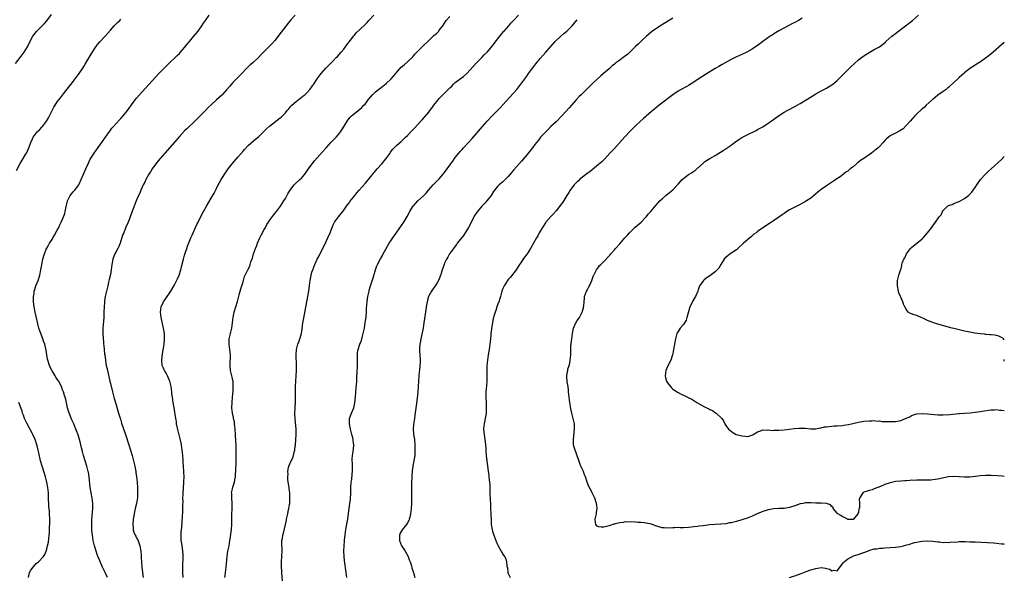
# Model space of a CAD drawing. Units: inches. Extents: x 2661000 to 2664000, y 1554000 to 1557000.
# Drawn here: x 2663629 to 2664000, y 1555817 to 1556027 of the extents above; entities that cross this region are included whole.
import ezdxf

# ---------------------------------------------------------------- set-up
doc = ezdxf.new("R2010")
doc.units = ezdxf.units.IN
doc.header["$MEASUREMENT"] = 0
doc.layers.add('LD26611554_10ft', color=52, linetype='Continuous')

msp = doc.modelspace()

# ---------------------------------------------------------------- linework, layer by layer
at = {"layer": 'LD26611554_10ft'}
for points, elevation in [([(2663627.25, 1556010.75), (2663628.95, 1556013.05), (2663630.47, 1556015), (2663631.77, 1556017), (2663633, 1556019.61), (2663633.75, 1556021), (2663634.26, 1556021.74), (2663635.14, 1556022.86), (2663637.28, 1556025), (2663638.15, 1556025.85), (2663639, 1556026.8), (2663640.83, 1556029.17)], 8320), ([(2663627.59, 1555970.41), (2663628.97, 1555973.03), (2663630.13, 1555975), (2663631, 1555976.4), (2663631.35, 1555977), (2663631.92, 1555978.08), (2663632.31, 1555979), (2663633.05, 1555981), (2663633.62, 1555982.38), (2663633.93, 1555983), (2663635, 1555984.55), (2663635.4, 1555985), (2663636.22, 1555985.78), (2663637.21, 1555986.79), (2663637.4, 1555987), (2663638.94, 1555989), (2663639.68, 1555990.32), (2663641.05, 1555993), (2663641.73, 1555994.27), (2663642.17, 1555995), (2663643, 1555996.27), (2663643.54, 1555997), (2663644.14, 1555997.86), (2663645.35, 1555999.35), (2663649, 1556004.02), (2663651.2, 1556007), (2663652.59, 1556009), (2663653, 1556009.62), (2663653.53, 1556010.47), (2663655.74, 1556014.26), (2663657, 1556016.31), (2663658.13, 1556017.87), (2663659, 1556018.96), (2663660.99, 1556021.01), (2663663, 1556023.36), (2663664.48, 1556025), (2663665.74, 1556026.26), (2663666.55, 1556027), (2663667, 1556027.47)], 8330), ([(2663661.91, 1555817), (2663661, 1555818.99), (2663659.99, 1555821), (2663659.23, 1555822.77), (2663658.54, 1555824.54), (2663658.33, 1555825), (2663657.58, 1555827), (2663656.96, 1555828.96), (2663656.5, 1555831), (2663656.22, 1555833), (2663656.15, 1555833.85), (2663656.06, 1555835), (2663656, 1555837), (2663656.06, 1555839), (2663656.13, 1555840.13), (2663656.28, 1555841.72), (2663656.36, 1555843), (2663656.39, 1555845), (2663656.17, 1555847), (2663655.77, 1555849), (2663655.43, 1555851), (2663655.04, 1555855), (2663654.7, 1555856.7), (2663654.65, 1555857), (2663654.53, 1555857.47), (2663654.1, 1555859), (2663652.91, 1555863), (2663652.51, 1555864.51), (2663652.12, 1555865.88), (2663651.85, 1555867), (2663651.71, 1555867.71), (2663651.31, 1555869), (2663650.8, 1555870.8), (2663650.28, 1555872.28), (2663650.01, 1555873), (2663649.19, 1555875), (2663648.53, 1555876.53), (2663647.37, 1555879.37), (2663646.89, 1555881), (2663646.15, 1555884.15), (2663645.91, 1555885), (2663645.7, 1555885.7), (2663645.27, 1555887), (2663645, 1555887.74), (2663644.52, 1555889), (2663644.08, 1555889.92), (2663643.53, 1555891), (2663643.3, 1555891.3), (2663643, 1555891.8), (2663642.49, 1555892.49), (2663642.22, 1555893), (2663641, 1555894.98), (2663640.31, 1555896.31), (2663640.05, 1555897), (2663639.41, 1555899), (2663639.35, 1555899.35), (2663639.01, 1555901), (2663638.74, 1555902.74), (2663638.42, 1555904.42), (2663638.26, 1555905), (2663637.84, 1555906.16), (2663637.58, 1555907), (2663637.42, 1555907.42), (2663636.74, 1555909), (2663636.07, 1555911), (2663634.64, 1555917), (2663634.25, 1555919), (2663634.05, 1555921), (2663634.03, 1555921.97), (2663634.05, 1555923), (2663634.25, 1555924.25), (2663634.33, 1555925), (2663634.46, 1555925.54), (2663634.95, 1555927), (2663635.75, 1555929), (2663636.42, 1555931), (2663636.83, 1555933), (2663637, 1555934.25), (2663637.12, 1555935), (2663637.54, 1555937), (2663638.14, 1555939), (2663638.84, 1555940.84), (2663639, 1555941.18), (2663639.69, 1555942.31), (2663640.02, 1555943), (2663641, 1555944.48), (2663641.3, 1555945), (2663641.96, 1555946.04), (2663643, 1555947.99), (2663643.52, 1555949), (2663643.99, 1555950.01), (2663644.49, 1555951), (2663645, 1555952.07), (2663645.37, 1555953), (2663645.8, 1555954.2), (2663645.98, 1555955), (2663646.19, 1555956.19), (2663646.88, 1555959), (2663647, 1555959.27), (2663647.86, 1555961), (2663648.31, 1555961.69), (2663649, 1555962.38), (2663649.29, 1555962.71), (2663649.62, 1555963), (2663651.13, 1555965), (2663652.05, 1555967), (2663653.69, 1555971), (2663654.59, 1555973), (2663655.36, 1555974.64), (2663656.86, 1555977), (2663659, 1555979.92), (2663660.27, 1555981.73), (2663661.21, 1555983), (2663662.76, 1555985.24), (2663663.6, 1555986.4), (2663664.12, 1555987), (2663666.47, 1555989.53), (2663667, 1555990.07), (2663667.85, 1555991), (2663669.44, 1555993), (2663670.1, 1555993.9), (2663671, 1555995.19), (2663672.36, 1555997), (2663673, 1555997.79), (2663674.01, 1555999), (2663675, 1556000.13), (2663681.25, 1556007), (2663683, 1556008.8), (2663684.1, 1556009.9), (2663685.32, 1556011), (2663687.45, 1556013), (2663688.2, 1556013.8), (2663689, 1556014.55), (2663689.42, 1556015), (2663691, 1556016.8), (2663691.97, 1556018.03), (2663692.84, 1556019), (2663694.51, 1556021), (2663696.06, 1556023), (2663697.5, 1556025), (2663698.07, 1556025.93), (2663698.85, 1556027), (2663700.19, 1556029)], 8340), ([(2663732.61, 1556029), (2663731, 1556027.21), (2663729.99, 1556026.01), (2663727.39, 1556022.61), (2663725, 1556019.43), (2663723.88, 1556018.12), (2663721, 1556015.22), (2663719.9, 1556014.1), (2663718.88, 1556013), (2663717, 1556011.25), (2663716.71, 1556011), (2663715.76, 1556010.24), (2663714.7, 1556009.3), (2663714.41, 1556009), (2663712.52, 1556007), (2663711.8, 1556006.2), (2663710.54, 1556005), (2663709, 1556003.42), (2663708.62, 1556003), (2663707.87, 1556002.13), (2663706.96, 1556001), (2663705.2, 1555999), (2663705, 1555998.79), (2663704.05, 1555997.95), (2663703.04, 1555997), (2663701, 1555995.17), (2663699.88, 1555994.12), (2663698.81, 1555993), (2663697, 1555991.2), (2663695.91, 1555990.09), (2663695, 1555989.18), (2663691.82, 1555986.18), (2663691, 1555985.36), (2663689, 1555983.21), (2663683.49, 1555977), (2663681.74, 1555975), (2663681, 1555974.1), (2663680.14, 1555973), (2663678.76, 1555971), (2663678.11, 1555969.89), (2663677.53, 1555969), (2663676.4, 1555967), (2663675.94, 1555966.06), (2663675.37, 1555965), (2663675, 1555964.21), (2663674.46, 1555963), (2663674.05, 1555961.95), (2663673.61, 1555961), (2663672.74, 1555959), (2663671.95, 1555957), (2663670.64, 1555953.36), (2663670.17, 1555952.17), (2663669.7, 1555951), (2663668.87, 1555949.13), (2663668.74, 1555948.74), (2663668.01, 1555947), (2663667.74, 1555946.26), (2663667, 1555943.87), (2663666.72, 1555943), (2663666.17, 1555941.83), (2663665.76, 1555941), (2663665, 1555939.68), (2663664.63, 1555939), (2663664.19, 1555937.81), (2663663.93, 1555937), (2663663.6, 1555935), (2663663.32, 1555933), (2663663, 1555931.26), (2663662.6, 1555929.4), (2663662.33, 1555928.33), (2663662.04, 1555927), (2663661.52, 1555925), (2663661.06, 1555922.94), (2663660.8, 1555921.2), (2663660.79, 1555920.79), (2663660.65, 1555919), (2663660.58, 1555917), (2663660.55, 1555916.55), (2663660.49, 1555915), (2663660.39, 1555913.61), (2663660.26, 1555912.26), (2663660.19, 1555911), (2663660.2, 1555909.8), (2663660.18, 1555909), (2663660.38, 1555905.62), (2663660.45, 1555905), (2663660.52, 1555904.52), (2663660.62, 1555903), (2663660.81, 1555901.19), (2663660.87, 1555900.87), (2663661.12, 1555899.12), (2663661.14, 1555898.86), (2663661.46, 1555897), (2663661.74, 1555895.74), (2663661.87, 1555895), (2663662.8, 1555891), (2663663, 1555890.1), (2663663.77, 1555887), (2663664.04, 1555885.96), (2663664.32, 1555885), (2663664.49, 1555884.49), (2663664.9, 1555883), (2663666.08, 1555879), (2663666.76, 1555876.76), (2663667.24, 1555875.24), (2663668.67, 1555871), (2663669.99, 1555867), (2663670.64, 1555865), (2663671.24, 1555863), (2663671.77, 1555861), (2663672.22, 1555859), (2663672.6, 1555857), (2663672.62, 1555856.62), (2663672.89, 1555855), (2663673.07, 1555853), (2663673.19, 1555851), (2663673.19, 1555850.81), (2663673.25, 1555849), (2663673.17, 1555847.17), (2663672.84, 1555845), (2663672.37, 1555843), (2663672.15, 1555841.85), (2663671.92, 1555841), (2663671.72, 1555839.72), (2663671.64, 1555839), (2663671.5, 1555837), (2663671.6, 1555835.6), (2663671.61, 1555835), (2663671.9, 1555834.1), (2663672.32, 1555833), (2663672.59, 1555832.59), (2663673, 1555831.8), (2663673.3, 1555831.3), (2663673.56, 1555830.44), (2663674.1, 1555829), (2663674.42, 1555827), (2663674.56, 1555825.44), (2663674.6, 1555824.6), (2663674.87, 1555821.13), (2663674.91, 1555820.91), (2663675.12, 1555819.12), (2663675.13, 1555818.87), (2663675.39, 1555817)], 8350), ([(2663690.39, 1555817), (2663690.33, 1555819), (2663690.3, 1555821), (2663690.31, 1555821.69), (2663690.44, 1555824.44), (2663690.45, 1555825), (2663690.4, 1555825.6), (2663690.34, 1555827), (2663690.17, 1555828.17), (2663690.01, 1555829), (2663689.89, 1555829.89), (2663689.71, 1555831), (2663689.7, 1555831.7), (2663689.65, 1555833), (2663689.71, 1555834.29), (2663689.88, 1555835.88), (2663690.18, 1555840.18), (2663690.32, 1555841.68), (2663690.35, 1555843), (2663690.34, 1555844.34), (2663690.38, 1555845.62), (2663690.36, 1555847), (2663690.4, 1555848.4), (2663690.43, 1555849), (2663690.75, 1555852.75), (2663690.75, 1555853), (2663690.72, 1555853.28), (2663690.77, 1555855), (2663690.71, 1555856.71), (2663690.67, 1555857), (2663690.56, 1555859), (2663690.45, 1555860.45), (2663690.46, 1555861), (2663690.45, 1555861.55), (2663690.32, 1555863), (2663690.09, 1555865), (2663689.77, 1555867), (2663689.65, 1555867.65), (2663689.3, 1555869.3), (2663688.21, 1555873.79), (2663687.97, 1555875), (2663687.88, 1555875.88), (2663687.66, 1555877), (2663687.42, 1555878.58), (2663687.35, 1555879.35), (2663687.08, 1555881), (2663686.72, 1555883), (2663686.38, 1555885), (2663686.23, 1555886.23), (2663686.18, 1555887), (2663686.04, 1555888.04), (2663685.96, 1555889), (2663685.47, 1555891), (2663685.34, 1555891.34), (2663684.59, 1555893), (2663684, 1555894), (2663683.45, 1555895), (2663683.34, 1555895.34), (2663683, 1555895.98), (2663682.7, 1555896.7), (2663682.55, 1555897), (2663682.36, 1555899), (2663682.65, 1555901.35), (2663683, 1555903.52), (2663683.26, 1555905), (2663683.43, 1555906.57), (2663683.46, 1555907), (2663683.36, 1555909), (2663683, 1555911), (2663682.09, 1555915), (2663681.87, 1555917), (2663681.99, 1555918.01), (2663682.13, 1555919), (2663682.97, 1555921), (2663683.86, 1555922.14), (2663685.77, 1555925), (2663687, 1555927.12), (2663688.34, 1555929.66), (2663688.89, 1555931), (2663689.55, 1555933), (2663689.86, 1555934.14), (2663690.57, 1555937), (2663691, 1555938.51), (2663691.11, 1555938.89), (2663691.85, 1555941), (2663692.12, 1555941.88), (2663693.37, 1555945), (2663693.88, 1555946.12), (2663694.21, 1555947), (2663695.04, 1555949), (2663695.71, 1555950.29), (2663696.05, 1555951), (2663697, 1555952.82), (2663698.1, 1555955), (2663699.2, 1555957), (2663701, 1555959.99), (2663702.1, 1555961.9), (2663703, 1555963.69), (2663703.63, 1555965), (2663704.1, 1555965.9), (2663704.72, 1555967), (2663705, 1555967.44), (2663706.45, 1555969.55), (2663707.42, 1555971), (2663708.89, 1555973), (2663711, 1555975.47), (2663713, 1555977.7), (2663713.62, 1555978.38), (2663715, 1555979.82), (2663717, 1555981.58), (2663719, 1555983.29), (2663720.74, 1555985), (2663721.9, 1555986.1), (2663723, 1555987.08), (2663727, 1555990.26), (2663727.41, 1555990.59), (2663727.85, 1555991), (2663729, 1555992.2), (2663729.66, 1555993), (2663730.28, 1555993.72), (2663731, 1555994.62), (2663731.35, 1555995), (2663733, 1555996.47), (2663735.58, 1555998.42), (2663736.28, 1555999), (2663737, 1555999.68), (2663738.25, 1556001), (2663738.57, 1556001.43), (2663739, 1556002.02), (2663739.38, 1556002.62), (2663739.65, 1556003), (2663740.95, 1556005), (2663742.46, 1556007), (2663744.26, 1556009), (2663745, 1556009.74), (2663745.6, 1556010.4), (2663747, 1556011.8), (2663748.16, 1556013), (2663748.58, 1556013.42), (2663749.98, 1556015), (2663751, 1556016.2), (2663752.18, 1556017.82), (2663753.51, 1556019.51), (2663754.8, 1556021.2), (2663755, 1556021.41), (2663755.7, 1556022.3), (2663757, 1556023.6), (2663759, 1556025.48), (2663759.76, 1556026.24), (2663760.48, 1556027), (2663762.29, 1556029)], 8360), ([(2663706.15, 1555817), (2663706.26, 1555817.74), (2663706.41, 1555819), (2663706.68, 1555821), (2663707.02, 1555825), (2663707.34, 1555827), (2663707.74, 1555829), (2663708.07, 1555831), (2663708.25, 1555832.25), (2663708.41, 1555833.59), (2663708.6, 1555835), (2663708.77, 1555837.23), (2663708.74, 1555840.74), (2663708.86, 1555843), (2663708.92, 1555844.92), (2663708.89, 1555845.11), (2663708.78, 1555847), (2663708.75, 1555848.75), (2663708.72, 1555849), (2663709, 1555850.53), (2663709.15, 1555851.15), (2663709.76, 1555853), (2663709.86, 1555853.86), (2663710.12, 1555855), (2663710.18, 1555856.18), (2663710.27, 1555857), (2663710.31, 1555857.69), (2663710.36, 1555860.36), (2663710.43, 1555862.43), (2663710.47, 1555864.47), (2663710.47, 1555865), (2663710.41, 1555867), (2663710.33, 1555868.33), (2663710.2, 1555871), (2663710.08, 1555873), (2663709.85, 1555875), (2663709.73, 1555875.73), (2663709.46, 1555877), (2663709.4, 1555877.4), (2663709.04, 1555879), (2663708.84, 1555881), (2663708.89, 1555883), (2663709.04, 1555885), (2663709.24, 1555887.24), (2663709.35, 1555889), (2663709.34, 1555889.34), (2663709.24, 1555891), (2663709.2, 1555891.2), (2663709, 1555892.02), (2663708.32, 1555895), (2663708.15, 1555897), (2663708.13, 1555897.87), (2663708.25, 1555900.25), (2663708.24, 1555901), (2663708.09, 1555903), (2663707.81, 1555905), (2663707.78, 1555907), (2663708.23, 1555909), (2663708.43, 1555909.57), (2663708.8, 1555911), (2663709.1, 1555913), (2663709.3, 1555915), (2663709.68, 1555917), (2663710.24, 1555919), (2663710.89, 1555921.11), (2663711.6, 1555923.6), (2663711.97, 1555925), (2663712.16, 1555925.84), (2663712.56, 1555927), (2663713, 1555928.48), (2663713.18, 1555929), (2663713.55, 1555930.45), (2663713.85, 1555931), (2663714.83, 1555933), (2663714.91, 1555933.09), (2663715, 1555933.27), (2663715.56, 1555934.44), (2663715.75, 1555935), (2663716.01, 1555936.01), (2663716.55, 1555937.45), (2663716.94, 1555939), (2663717.7, 1555941), (2663718.23, 1555942.23), (2663718.52, 1555943), (2663719.36, 1555945), (2663719.88, 1555946.12), (2663721, 1555948.16), (2663721.42, 1555949), (2663721.98, 1555950.02), (2663722.61, 1555951), (2663723, 1555951.55), (2663724.46, 1555953.54), (2663725, 1555954.2), (2663725.61, 1555955), (2663727.08, 1555957), (2663728.41, 1555959), (2663729, 1555959.94), (2663730.08, 1555961.92), (2663730.72, 1555963), (2663731, 1555963.4), (2663732.31, 1555965), (2663732.64, 1555965.36), (2663734.42, 1555967), (2663735, 1555967.59), (2663736.31, 1555969), (2663736.6, 1555969.4), (2663737.7, 1555971), (2663739.04, 1555973), (2663739.94, 1555974.06), (2663743, 1555977.41), (2663744.37, 1555979), (2663746.13, 1555981), (2663748.06, 1555983), (2663749, 1555984.06), (2663749.77, 1555985), (2663750.27, 1555985.73), (2663751.15, 1555987.15), (2663752.54, 1555989.46), (2663753.43, 1555990.57), (2663753.89, 1555991), (2663755, 1555991.95), (2663757, 1555993.5), (2663757.79, 1555994.21), (2663758.57, 1555995), (2663759, 1555995.48), (2663760.21, 1555997), (2663761, 1555998.02), (2663761.87, 1555999), (2663763, 1556000.1), (2663764.05, 1556001), (2663765.73, 1556002.27), (2663767, 1556003.26), (2663768.87, 1556005), (2663770.6, 1556007), (2663771, 1556007.51), (2663772.68, 1556009.32), (2663773.73, 1556010.27), (2663775, 1556011.32), (2663777, 1556013.31), (2663777.79, 1556014.21), (2663778.54, 1556015), (2663780.76, 1556017.24), (2663783, 1556019.43), (2663785, 1556021.3), (2663785.9, 1556022.1), (2663786.78, 1556023), (2663787, 1556023.26), (2663788.3, 1556025), (2663789.65, 1556027), (2663791, 1556028.52)], 8370), ([(2663727.85, 1555815.85), (2663727.59, 1555819), (2663727.58, 1555819.58), (2663727.5, 1555821), (2663727.52, 1555823), (2663727.62, 1555825), (2663727.7, 1555827), (2663727.67, 1555830.33), (2663727.69, 1555831), (2663727.83, 1555831.83), (2663727.99, 1555833), (2663728.21, 1555833.79), (2663729.01, 1555837), (2663729.38, 1555838.62), (2663729.44, 1555839), (2663729.9, 1555841), (2663730.07, 1555841.93), (2663730.31, 1555843), (2663730.54, 1555844.54), (2663730.59, 1555845), (2663730.59, 1555845.41), (2663730.69, 1555847), (2663730.62, 1555849), (2663730.42, 1555850.43), (2663730.36, 1555851), (2663730.06, 1555853), (2663729.92, 1555854.08), (2663729.89, 1555855), (2663729.99, 1555855.99), (2663729.93, 1555857), (2663730.06, 1555857.94), (2663730.3, 1555859), (2663731.14, 1555861), (2663731.79, 1555862.21), (2663732.03, 1555863), (2663732.33, 1555864.33), (2663732.53, 1555865), (2663732.59, 1555865.41), (2663732.76, 1555867), (2663732.9, 1555868.9), (2663733.01, 1555871), (2663732.98, 1555873.02), (2663732.66, 1555876.66), (2663732.59, 1555879), (2663732.68, 1555880.68), (2663732.68, 1555881.32), (2663732.77, 1555883), (2663732.78, 1555884.78), (2663732.75, 1555887), (2663732.78, 1555889), (2663732.87, 1555891), (2663733.15, 1555895), (2663733.19, 1555897), (2663733.03, 1555901), (2663733.19, 1555903), (2663733.72, 1555905), (2663734.08, 1555905.92), (2663734.45, 1555907), (2663735.02, 1555909), (2663735.29, 1555910.71), (2663735.61, 1555913), (2663735.82, 1555914.18), (2663736.49, 1555917.51), (2663737.77, 1555925), (2663737.91, 1555926.09), (2663738.07, 1555927), (2663738.25, 1555928.25), (2663738.33, 1555929), (2663738.41, 1555929.59), (2663738.67, 1555931), (2663739, 1555932.16), (2663739.27, 1555933), (2663740.06, 1555935), (2663740.98, 1555937.02), (2663741.69, 1555938.31), (2663743, 1555940.85), (2663743.72, 1555942.28), (2663745.02, 1555945), (2663745.87, 1555947), (2663746.72, 1555949.28), (2663747, 1555949.95), (2663747.33, 1555950.67), (2663747.55, 1555951), (2663748.95, 1555953), (2663750.64, 1555955), (2663751, 1555955.44), (2663752.06, 1555957), (2663753, 1555958.24), (2663753.3, 1555958.7), (2663755.13, 1555961), (2663755.97, 1555962.03), (2663756.78, 1555963), (2663759, 1555965.54), (2663759.67, 1555966.33), (2663763.56, 1555971), (2663765.33, 1555973), (2663767, 1555975), (2663768.43, 1555977), (2663768.66, 1555977.34), (2663769.53, 1555978.47), (2663771, 1555979.93), (2663772.65, 1555981.35), (2663774.3, 1555983), (2663775, 1555983.66), (2663776.32, 1555985), (2663776.67, 1555985.33), (2663777.65, 1555986.35), (2663780.04, 1555989), (2663780.52, 1555989.48), (2663783, 1555992.38), (2663783.46, 1555993), (2663784.14, 1555993.86), (2663785, 1555995.06), (2663786.54, 1555997), (2663787, 1555997.55), (2663789, 1555999.6), (2663790.4, 1556001), (2663790.72, 1556001.28), (2663791, 1556001.61), (2663791.73, 1556002.27), (2663792.37, 1556003), (2663793, 1556003.55), (2663794.83, 1556005), (2663796.14, 1556005.86), (2663797.36, 1556007), (2663801.04, 1556010.96), (2663803, 1556012.98), (2663803.97, 1556014.03), (2663805, 1556015.05), (2663807, 1556017.42), (2663807.67, 1556018.33), (2663809.79, 1556021), (2663810.31, 1556021.69), (2663811, 1556022.46), (2663811.24, 1556022.76), (2663811.47, 1556023), (2663813.18, 1556025), (2663814.01, 1556025.99), (2663814.93, 1556027), (2663816.87, 1556029)], 8380), ([(2663875, 1556027.86), (2663870.78, 1556025.22), (2663869, 1556024.06), (2663867, 1556022.63), (2663865, 1556020.9), (2663863.51, 1556019.51), (2663863, 1556019.03), (2663862.01, 1556017.99), (2663861, 1556017.1), (2663858.8, 1556015), (2663857.89, 1556014.11), (2663857, 1556013.47), (2663856.74, 1556013.26), (2663856.33, 1556013), (2663855, 1556011.96), (2663853.6, 1556011), (2663853, 1556010.49), (2663852.16, 1556009.84), (2663851, 1556008.8), (2663848.93, 1556007), (2663847.87, 1556006.13), (2663845, 1556003.46), (2663844.54, 1556003), (2663843.75, 1556002.25), (2663843, 1556001.48), (2663840.47, 1555999), (2663839.74, 1555998.26), (2663838.57, 1555997), (2663835.94, 1555994.06), (2663833.16, 1555991), (2663831, 1555988.82), (2663829.06, 1555987), (2663828.07, 1555985.93), (2663827.1, 1555985), (2663825.21, 1555983), (2663825.12, 1555982.88), (2663825, 1555982.76), (2663824.25, 1555981.75), (2663823.58, 1555981), (2663823, 1555980.22), (2663822.12, 1555979), (2663821.66, 1555978.34), (2663821, 1555977.53), (2663820.77, 1555977.23), (2663818.02, 1555973.98), (2663817, 1555972.85), (2663815, 1555970.53), (2663813.73, 1555969), (2663813, 1555968.19), (2663811.8, 1555967), (2663811, 1555966.22), (2663810.34, 1555965.66), (2663809.61, 1555965), (2663809, 1555964.35), (2663807.87, 1555963), (2663807.49, 1555962.51), (2663806.52, 1555961), (2663804.95, 1555959), (2663804, 1555958), (2663803, 1555957), (2663801.35, 1555955), (2663801, 1555954.49), (2663800.45, 1555953.55), (2663798.01, 1555949), (2663797, 1555947.31), (2663796.8, 1555947), (2663796.07, 1555945.93), (2663793.78, 1555943), (2663793.46, 1555942.54), (2663793, 1555941.97), (2663792.3, 1555941), (2663790.89, 1555939), (2663790.17, 1555937.83), (2663789.73, 1555937), (2663789, 1555935.45), (2663788.8, 1555935), (2663788.36, 1555933.64), (2663788.13, 1555933), (2663787.67, 1555931.67), (2663787.36, 1555930.64), (2663786.78, 1555929.22), (2663786.14, 1555928.14), (2663785.33, 1555926.67), (2663785, 1555926.27), (2663784.46, 1555925.54), (2663784.02, 1555925), (2663783, 1555923.23), (2663782.89, 1555923), (2663782.49, 1555921.51), (2663782.08, 1555919), (2663781.87, 1555917.87), (2663781.37, 1555914.63), (2663781.19, 1555913), (2663780.88, 1555911), (2663780.06, 1555907), (2663779.94, 1555906.06), (2663779.72, 1555905), (2663779.58, 1555903.58), (2663779.56, 1555903), (2663779.59, 1555902.41), (2663779.64, 1555901), (2663779.78, 1555899), (2663779.75, 1555898.25), (2663779.72, 1555897), (2663779.48, 1555895), (2663779.44, 1555894.56), (2663779.25, 1555893), (2663779.06, 1555889), (2663778.9, 1555887), (2663778.64, 1555884.64), (2663778.27, 1555881.73), (2663778.03, 1555880.03), (2663777.8, 1555878.2), (2663777.62, 1555877), (2663777.3, 1555874.7), (2663777.21, 1555873), (2663777.33, 1555871.33), (2663777.33, 1555871), (2663777.6, 1555869), (2663777.79, 1555867), (2663777.82, 1555866.18), (2663777.83, 1555865), (2663777.74, 1555863.74), (2663777.72, 1555863), (2663777.64, 1555862.36), (2663777.44, 1555861), (2663777.04, 1555858.96), (2663776.78, 1555857.22), (2663776.61, 1555855), (2663776.57, 1555852.57), (2663776.57, 1555849.43), (2663776.55, 1555847), (2663776.51, 1555845), (2663776.38, 1555843), (2663776.13, 1555841), (2663775.85, 1555839.85), (2663775.67, 1555839), (2663775.48, 1555838.52), (2663775, 1555837.65), (2663774.67, 1555837), (2663773, 1555835.05), (2663772.27, 1555833.73), (2663771.99, 1555833), (2663771.99, 1555831.99), (2663771.95, 1555831), (2663772.78, 1555829), (2663772.86, 1555828.86), (2663773.69, 1555827.69), (2663774.1, 1555827), (2663775.21, 1555825), (2663775.66, 1555823.66), (2663775.99, 1555823), (2663776.51, 1555821.49), (2663776.69, 1555820.69), (2663777.21, 1555819.21), (2663777.32, 1555819), (2663777.83, 1555817)], 8400), ([(2663923.8, 1556027.8), (2663922.4, 1556027), (2663921, 1556026.26), (2663920.19, 1556025.81), (2663919, 1556025.2), (2663915, 1556023.06), (2663913.74, 1556022.26), (2663913, 1556021.83), (2663912.52, 1556021.48), (2663911.75, 1556021), (2663908.97, 1556019), (2663907.85, 1556018.15), (2663905, 1556016.2), (2663902.97, 1556015), (2663901, 1556014.09), (2663898.85, 1556013.15), (2663897, 1556012.22), (2663894.78, 1556011), (2663893.66, 1556010.34), (2663893, 1556009.98), (2663892.39, 1556009.61), (2663891, 1556008.84), (2663887.34, 1556006.66), (2663884.93, 1556005.07), (2663883, 1556003.77), (2663881, 1556002.52), (2663880.03, 1556001.97), (2663878.21, 1556001), (2663877, 1556000.32), (2663875, 1555999), (2663869.87, 1555995), (2663868.28, 1555993.72), (2663867, 1555992.62), (2663864.03, 1555989.97), (2663862.88, 1555989), (2663861, 1555987.32), (2663859, 1555985.29), (2663857, 1555983.12), (2663855.99, 1555982.01), (2663853, 1555978.76), (2663852.16, 1555977.84), (2663851.35, 1555977), (2663849.24, 1555974.76), (2663848.25, 1555973.75), (2663847, 1555972.63), (2663843.9, 1555970.1), (2663843, 1555969.47), (2663842.75, 1555969.25), (2663841, 1555967.97), (2663839.88, 1555967), (2663839.43, 1555966.57), (2663839, 1555966.22), (2663837.85, 1555965), (2663837, 1555963.92), (2663836.32, 1555963), (2663835.86, 1555962.14), (2663835.1, 1555961), (2663833.52, 1555958.48), (2663833, 1555957.79), (2663832.67, 1555957.33), (2663831, 1555955.25), (2663829.97, 1555954.03), (2663829, 1555953.08), (2663827.18, 1555951), (2663827, 1555950.76), (2663825.87, 1555949), (2663824.71, 1555947), (2663824.14, 1555945.86), (2663823.6, 1555945), (2663822.51, 1555943), (2663821.38, 1555941), (2663820.08, 1555939), (2663818.79, 1555937.21), (2663817.92, 1555935.92), (2663817, 1555934.59), (2663815.98, 1555933), (2663813.83, 1555930.18), (2663813, 1555929.31), (2663812.75, 1555929), (2663811.44, 1555927), (2663811, 1555925.98), (2663810.62, 1555925), (2663810.43, 1555924.43), (2663810.03, 1555923), (2663809.82, 1555922.18), (2663809.39, 1555921), (2663809, 1555919.81), (2663808.71, 1555919), (2663808.33, 1555917.67), (2663808.02, 1555917), (2663807.53, 1555915.53), (2663807.4, 1555915), (2663807.35, 1555914.65), (2663807, 1555912.97), (2663806.71, 1555911), (2663806.68, 1555910.68), (2663806.42, 1555909), (2663806.39, 1555908.39), (2663806.14, 1555905.86), (2663806.07, 1555905), (2663805.78, 1555903), (2663805.45, 1555901), (2663805.17, 1555899), (2663804.96, 1555897), (2663804.86, 1555895), (2663804.89, 1555893.11), (2663804.89, 1555891), (2663804.74, 1555889.26), (2663804.52, 1555887), (2663804.54, 1555885), (2663804.68, 1555883), (2663804.73, 1555881), (2663804.64, 1555879), (2663804.44, 1555877.56), (2663803.9, 1555875), (2663803.78, 1555874.22), (2663803.7, 1555873), (2663803.83, 1555871.83), (2663803.86, 1555871), (2663804, 1555870), (2663804.16, 1555869), (2663804.23, 1555868.23), (2663804.38, 1555867), (2663804.49, 1555865.51), (2663804.53, 1555864.53), (2663804.64, 1555863), (2663804.86, 1555860.86), (2663805.11, 1555859.11), (2663805.44, 1555857), (2663805.62, 1555855.62), (2663805.72, 1555855), (2663805.86, 1555853.86), (2663805.93, 1555853), (2663806.01, 1555852.01), (2663806.11, 1555849), (2663806.11, 1555848.11), (2663806.18, 1555847), (2663806.19, 1555846.19), (2663806.27, 1555845), (2663806.27, 1555844.27), (2663806.34, 1555843), (2663806.4, 1555841), (2663806.45, 1555840.45), (2663806.49, 1555839), (2663806.54, 1555838.54), (2663806.6, 1555837), (2663806.87, 1555835), (2663807, 1555834.52), (2663807.5, 1555833), (2663808.36, 1555831), (2663809, 1555829.48), (2663809.23, 1555829), (2663810.3, 1555827), (2663811, 1555825.85), (2663811.56, 1555825), (2663812.03, 1555824.03), (2663812.39, 1555823), (2663812.51, 1555821.49), (2663812.66, 1555820.66), (2663812.85, 1555819), (2663813, 1555818.6), (2663813.7, 1555817)], 8410), ([(2664000, 1555855.13), (2663999.22, 1555855.22), (2663997.39, 1555855.39), (2663995, 1555855.53), (2663993, 1555855.51), (2663991, 1555855.34), (2663987, 1555854.83), (2663985, 1555854.81), (2663983.01, 1555855.01), (2663981, 1555855.13), (2663979, 1555854.98), (2663975, 1555854.1), (2663973.99, 1555853.99), (2663973, 1555853.84), (2663972.24, 1555853.76), (2663970.31, 1555853.69), (2663969, 1555853.69), (2663968.29, 1555853.71), (2663967, 1555853.71), (2663965.67, 1555853.67), (2663965, 1555853.68), (2663964.38, 1555853.62), (2663963, 1555853.54), (2663962.53, 1555853.47), (2663961, 1555853.38), (2663959, 1555853.18), (2663958, 1555853), (2663957, 1555852.79), (2663956.64, 1555852.64), (2663955, 1555852.1), (2663953.35, 1555851.35), (2663951, 1555850.41), (2663950.13, 1555850.13), (2663949, 1555849.78), (2663948.35, 1555849.65), (2663947, 1555849.15), (2663946.87, 1555849.13), (2663946.65, 1555849), (2663946.29, 1555848.29), (2663945.35, 1555847), (2663945.25, 1555846.75), (2663945.42, 1555845), (2663945.47, 1555843.47), (2663945.33, 1555843), (2663945.2, 1555842.8), (2663945, 1555841.6), (2663944.84, 1555841.16), (2663944.84, 1555841), (2663943.11, 1555839), (2663943, 1555838.94), (2663941, 1555838.96), (2663940.86, 1555839), (2663939.72, 1555839.72), (2663939, 1555839.95), (2663938.36, 1555840.36), (2663937.23, 1555841), (2663937, 1555841.3), (2663935.52, 1555843), (2663935.44, 1555843.44), (2663935, 1555843.82), (2663934.45, 1555844.45), (2663932.91, 1555844.91), (2663931, 1555845.03), (2663928.9, 1555845.1), (2663927, 1555845.23), (2663925.19, 1555845.19), (2663925, 1555845.18), (2663924.18, 1555845), (2663923, 1555844.77), (2663921, 1555844.09), (2663919, 1555843.44), (2663917, 1555843.11), (2663915, 1555843.06), (2663913.06, 1555842.94), (2663911, 1555842.52), (2663909, 1555841.92), (2663908.31, 1555841.69), (2663906.89, 1555841.11), (2663905, 1555840.22), (2663903, 1555839.42), (2663901, 1555838.77), (2663899, 1555838.18), (2663897, 1555837.69), (2663896.39, 1555837.61), (2663895, 1555837.33), (2663893.18, 1555837.18), (2663891, 1555837.07), (2663889, 1555836.85), (2663886.52, 1555836.52), (2663885, 1555836.36), (2663884.27, 1555836.27), (2663883, 1555836.14), (2663882.02, 1555836.02), (2663881, 1555835.91), (2663879, 1555835.81), (2663877.81, 1555835.81), (2663877, 1555835.84), (2663875.78, 1555835.78), (2663875, 1555835.82), (2663873.68, 1555835.68), (2663871.71, 1555835.71), (2663871, 1555835.78), (2663869, 1555836.36), (2663868.53, 1555836.53), (2663867, 1555837.1), (2663865, 1555837.56), (2663864.36, 1555837.64), (2663863, 1555837.76), (2663861.8, 1555837.8), (2663861, 1555837.9), (2663859, 1555838.04), (2663858.07, 1555837.93), (2663857, 1555837.97), (2663856.27, 1555837.73), (2663855, 1555837.64), (2663853.25, 1555837.25), (2663853, 1555837.17), (2663852.85, 1555837.15), (2663852.45, 1555837), (2663851, 1555836.58), (2663849, 1555836.04), (2663847.97, 1555835.97), (2663847, 1555836.1), (2663846.46, 1555836.46), (2663846, 1555837), (2663845.83, 1555837.83), (2663845.75, 1555839), (2663846.22, 1555841), (2663846.28, 1555841.72), (2663846.5, 1555843), (2663846.36, 1555844.36), (2663846.25, 1555845), (2663845.61, 1555847), (2663845.4, 1555847.4), (2663845, 1555848.27), (2663844.75, 1555848.75), (2663844.68, 1555849), (2663844.4, 1555849.6), (2663843.41, 1555851.41), (2663842.8, 1555853), (2663842.14, 1555855), (2663841.75, 1555855.75), (2663841.3, 1555857), (2663840.37, 1555859), (2663839.99, 1555859.99), (2663838.43, 1555864.43), (2663838.17, 1555865), (2663837.83, 1555866.16), (2663837.65, 1555867), (2663837.65, 1555867.65), (2663837.56, 1555869), (2663837.85, 1555871.85), (2663837.99, 1555873), (2663837.91, 1555875), (2663837.49, 1555877), (2663836.99, 1555879), (2663836.63, 1555880.63), (2663836.51, 1555881.49), (2663836.22, 1555883), (2663836.04, 1555884.04), (2663835.93, 1555885), (2663835.75, 1555887), (2663835.7, 1555887.7), (2663835.54, 1555889), (2663835.26, 1555890.74), (2663835.1, 1555893), (2663835.37, 1555894.63), (2663835.4, 1555895), (2663835.51, 1555895.51), (2663835.93, 1555897), (2663836.15, 1555897.85), (2663836.36, 1555899), (2663836.57, 1555901), (2663836.59, 1555903), (2663836.63, 1555904.63), (2663836.66, 1555905), (2663836.71, 1555905.29), (2663836.9, 1555907), (2663837.19, 1555909), (2663837.62, 1555911), (2663838.46, 1555913), (2663839, 1555913.87), (2663839.51, 1555914.49), (2663839.82, 1555915), (2663840.75, 1555916.75), (2663840.89, 1555917), (2663841.35, 1555918.65), (2663841.42, 1555919), (2663841.43, 1555919.43), (2663841.58, 1555921), (2663841.74, 1555922.26), (2663841.8, 1555923), (2663842.51, 1555925), (2663843, 1555925.89), (2663843.41, 1555926.59), (2663843.61, 1555927), (2663844.09, 1555928.09), (2663844.52, 1555929), (2663844.63, 1555929.37), (2663845.15, 1555930.85), (2663845.22, 1555931), (2663845.54, 1555931.54), (2663846.22, 1555933), (2663847, 1555934.06), (2663847.41, 1555934.59), (2663847.91, 1555935), (2663849, 1555936.12), (2663851, 1555938.23), (2663851.37, 1555938.63), (2663851.65, 1555939), (2663853, 1555940.51), (2663853.41, 1555941), (2663855, 1555942.85), (2663857, 1555945.03), (2663857.91, 1555946.09), (2663858.73, 1555947), (2663860.88, 1555949.12), (2663863.12, 1555951), (2663865.03, 1555953), (2663865.92, 1555954.08), (2663866.72, 1555955), (2663868.38, 1555957), (2663870.16, 1555959), (2663871, 1555959.8), (2663872.35, 1555961), (2663873.84, 1555962.16), (2663875, 1555963.14), (2663877, 1555965.23), (2663878.59, 1555967), (2663879, 1555967.39), (2663881, 1555968.93), (2663882.3, 1555969.7), (2663883, 1555970.19), (2663883.52, 1555970.48), (2663884.12, 1555971), (2663886.25, 1555973), (2663887, 1555973.68), (2663887.78, 1555974.22), (2663889.03, 1555974.97), (2663891, 1555976.04), (2663893, 1555977.34), (2663893.98, 1555978.02), (2663895.51, 1555979), (2663897, 1555980.02), (2663898.31, 1555981), (2663899.88, 1555982.12), (2663901, 1555982.83), (2663903, 1555983.91), (2663906.45, 1555985.55), (2663907, 1555985.83), (2663909, 1555986.92), (2663911, 1555988.24), (2663912.09, 1555989), (2663913, 1555989.68), (2663914.83, 1555991), (2663917, 1555992.36), (2663918.1, 1555993), (2663918.68, 1555993.32), (2663921.31, 1555994.69), (2663923, 1555995.62), (2663927.6, 1555998.4), (2663929, 1555999.26), (2663931, 1556000.4), (2663933, 1556001.44), (2663933.97, 1556002.03), (2663935, 1556002.7), (2663935.4, 1556003), (2663937, 1556004.38), (2663937.65, 1556005), (2663939.59, 1556007), (2663941.61, 1556009), (2663942.33, 1556009.67), (2663943.4, 1556010.6), (2663945, 1556012.09), (2663946.15, 1556013), (2663946.61, 1556013.39), (2663947, 1556013.69), (2663949, 1556014.94), (2663951, 1556015.99), (2663952.91, 1556017.09), (2663954.09, 1556017.91), (2663955.18, 1556018.82), (2663955.36, 1556019), (2663957.6, 1556021), (2663959, 1556022.12), (2663960.14, 1556023), (2663962.78, 1556025), (2663965.33, 1556027), (2663967.62, 1556029)], 8420), ([(2663752.09, 1555817), (2663751.96, 1555818.04), (2663751.87, 1555819), (2663751.78, 1555819.78), (2663751.36, 1555822.64), (2663751.32, 1555823.32), (2663751.12, 1555825), (2663751.04, 1555826.96), (2663751.11, 1555829), (2663751.27, 1555830.73), (2663751.3, 1555831.3), (2663751.5, 1555833), (2663751.7, 1555834.3), (2663751.75, 1555835), (2663751.89, 1555835.89), (2663752.25, 1555837.75), (2663752.47, 1555839), (2663752.81, 1555841.19), (2663753.31, 1555845), (2663753.47, 1555846.53), (2663753.62, 1555849), (2663753.67, 1555851), (2663753.81, 1555853), (2663753.97, 1555854.03), (2663754.17, 1555856.17), (2663754.27, 1555857), (2663754.27, 1555859), (2663754.25, 1555860.25), (2663754.2, 1555861), (2663754.19, 1555861.81), (2663754.3, 1555863), (2663754.56, 1555864.56), (2663754.63, 1555865.37), (2663754.73, 1555867), (2663754.5, 1555868.5), (2663754.47, 1555869), (2663754.36, 1555869.64), (2663754.04, 1555871), (2663753.54, 1555873), (2663753.09, 1555875), (2663753.11, 1555877), (2663753.61, 1555878.39), (2663754.76, 1555881), (2663755.18, 1555882.82), (2663755.48, 1555886.52), (2663755.5, 1555887), (2663755.88, 1555891), (2663755.96, 1555891.96), (2663756.08, 1555895), (2663756.11, 1555896.11), (2663756.12, 1555897), (2663756.1, 1555897.9), (2663756.11, 1555899), (2663756.15, 1555900.15), (2663756.12, 1555901), (2663756.2, 1555901.8), (2663756.41, 1555903), (2663757.1, 1555905), (2663757.65, 1555906.35), (2663758.06, 1555908.06), (2663758.33, 1555909), (2663758.75, 1555911), (2663759.11, 1555913), (2663759.32, 1555914.68), (2663759.38, 1555915), (2663759.43, 1555915.43), (2663759.53, 1555917), (2663759.58, 1555918.42), (2663759.66, 1555919.66), (2663759.79, 1555921), (2663759.97, 1555922.03), (2663760.1, 1555923), (2663760.52, 1555925), (2663760.61, 1555925.39), (2663761.07, 1555927), (2663762.04, 1555929.96), (2663762.94, 1555933.06), (2663763.48, 1555934.52), (2663763.67, 1555935), (2663764.81, 1555937.19), (2663765.55, 1555938.45), (2663765.82, 1555939), (2663766.81, 1555940.81), (2663768.12, 1555943), (2663769, 1555944.34), (2663769.47, 1555945), (2663770.09, 1555945.91), (2663771, 1555947.19), (2663773.63, 1555951), (2663774.89, 1555953.11), (2663775.91, 1555955), (2663777, 1555956.83), (2663777.12, 1555957), (2663778.02, 1555957.98), (2663778.92, 1555959), (2663781, 1555960.87), (2663782.06, 1555961.94), (2663782.91, 1555963), (2663784.63, 1555965), (2663785.8, 1555966.2), (2663787, 1555967.34), (2663788.5, 1555969), (2663789, 1555969.62), (2663790.01, 1555971), (2663791.39, 1555973), (2663792.06, 1555973.94), (2663792.75, 1555975), (2663793, 1555975.33), (2663794.34, 1555977), (2663795, 1555977.77), (2663795.61, 1555978.39), (2663796.15, 1555979), (2663798.03, 1555981), (2663799.45, 1555982.55), (2663803.25, 1555987), (2663805, 1555989), (2663807, 1555991.1), (2663808.96, 1555993), (2663809.96, 1555994.04), (2663811, 1555995.18), (2663816.17, 1556001), (2663817.76, 1556003), (2663819.2, 1556005), (2663819.97, 1556006.03), (2663820.67, 1556007), (2663822.19, 1556009), (2663823, 1556010.13), (2663823.38, 1556010.62), (2663825, 1556012.62), (2663826.14, 1556013.86), (2663827.21, 1556015), (2663829.89, 1556018.11), (2663830.69, 1556019), (2663832.8, 1556021), (2663833.98, 1556022.02), (2663835.04, 1556022.96), (2663837, 1556024.88), (2663839, 1556027.27)], 8390), ([(2664000, 1556018.62), (2663999, 1556017.79), (2663995.8, 1556015), (2663994.25, 1556013.75), (2663991, 1556011.38), (2663990.39, 1556011), (2663989, 1556010.08), (2663987, 1556008.85), (2663985, 1556007.27), (2663984.72, 1556007), (2663983, 1556005.49), (2663982.49, 1556005), (2663981, 1556003.63), (2663979.65, 1556002.35), (2663979, 1556001.76), (2663978.59, 1556001.41), (2663978.07, 1556001), (2663977, 1556000.19), (2663975, 1555998.8), (2663973, 1555997.21), (2663972.76, 1555997), (2663970.6, 1555995), (2663969.78, 1555994.22), (2663968.71, 1555993.29), (2663967, 1555991.74), (2663966.29, 1555991), (2663964.54, 1555989), (2663963, 1555987.33), (2663961.81, 1555986.19), (2663960.64, 1555985.36), (2663959, 1555984.51), (2663957, 1555983.5), (2663956.28, 1555983), (2663955.61, 1555982.39), (2663955, 1555981.75), (2663954.36, 1555981), (2663953, 1555979.48), (2663952.49, 1555979), (2663951.7, 1555978.3), (2663951, 1555977.82), (2663950.55, 1555977.45), (2663949.94, 1555977), (2663946.99, 1555975), (2663945.77, 1555974.23), (2663945, 1555973.57), (2663944.64, 1555973.36), (2663944.22, 1555973), (2663943, 1555971.86), (2663941.93, 1555971), (2663941.39, 1555970.61), (2663941, 1555970.23), (2663940.25, 1555969.75), (2663939.39, 1555969), (2663938.08, 1555968.08), (2663936.46, 1555967), (2663935.57, 1555966.43), (2663933, 1555964.7), (2663931, 1555963.23), (2663929.76, 1555962.24), (2663928.66, 1555961.34), (2663927, 1555960.06), (2663925.46, 1555959), (2663925, 1555958.71), (2663923.92, 1555958.09), (2663922.59, 1555957.41), (2663921, 1555956.65), (2663919, 1555955.6), (2663918.07, 1555955), (2663917, 1555954.26), (2663916.27, 1555953.73), (2663915, 1555952.83), (2663913, 1555951.46), (2663912.28, 1555951), (2663909, 1555948.78), (2663907, 1555947.4), (2663906.48, 1555947), (2663905.6, 1555946.4), (2663905, 1555945.87), (2663904.51, 1555945.49), (2663904.01, 1555945), (2663901.74, 1555943), (2663899.53, 1555941), (2663899, 1555940.59), (2663896.69, 1555939), (2663895.71, 1555938.29), (2663894.65, 1555937.35), (2663894.36, 1555937), (2663893.19, 1555935), (2663892.34, 1555933.66), (2663891.73, 1555933), (2663891, 1555932.3), (2663889, 1555930.76), (2663887.93, 1555930.07), (2663886.8, 1555929.2), (2663886.58, 1555929), (2663885.59, 1555927.59), (2663885.15, 1555927), (2663885, 1555926.65), (2663884.57, 1555925.43), (2663884.44, 1555925), (2663883.6, 1555923), (2663883.37, 1555922.63), (2663883, 1555921.94), (2663882.63, 1555921.37), (2663881.96, 1555919.96), (2663881.46, 1555919), (2663880.8, 1555916.8), (2663880.37, 1555915), (2663880.01, 1555913.99), (2663879.44, 1555913), (2663879, 1555912.37), (2663877.83, 1555911), (2663877, 1555909.81), (2663876.7, 1555909.3), (2663876.56, 1555909), (2663876.44, 1555908.44), (2663876.05, 1555907), (2663875.34, 1555903), (2663875, 1555901.52), (2663874.9, 1555901), (2663874.24, 1555899), (2663873, 1555896.57), (2663872.35, 1555895), (2663872.14, 1555893), (2663872.29, 1555892.29), (2663872.67, 1555891), (2663873, 1555890.38), (2663874.11, 1555889), (2663874.53, 1555888.53), (2663875, 1555888.07), (2663875.66, 1555887.66), (2663877, 1555886.71), (2663878.18, 1555886.18), (2663879, 1555885.72), (2663880.88, 1555884.88), (2663882.23, 1555884.23), (2663883, 1555883.75), (2663884.1, 1555883), (2663885, 1555882.46), (2663887, 1555881.37), (2663888.63, 1555880.63), (2663889, 1555880.4), (2663889.95, 1555879.95), (2663891.15, 1555879.15), (2663891.38, 1555879), (2663893.24, 1555877.24), (2663893.45, 1555877), (2663894.1, 1555876.1), (2663894.62, 1555875), (2663895, 1555874.38), (2663895.97, 1555873), (2663896.53, 1555872.53), (2663897, 1555872.2), (2663897.72, 1555871.72), (2663898.91, 1555871), (2663899.06, 1555870.94), (2663901, 1555870.38), (2663902.33, 1555870.33), (2663903, 1555870.19), (2663903.73, 1555870.27), (2663905.15, 1555870.85), (2663905.34, 1555871), (2663907, 1555871.93), (2663908.43, 1555872.43), (2663909, 1555872.66), (2663910.61, 1555872.61), (2663911, 1555872.67), (2663912.5, 1555872.5), (2663913, 1555872.54), (2663914.53, 1555872.53), (2663915, 1555872.55), (2663917, 1555872.72), (2663920.8, 1555873.2), (2663922.67, 1555873.33), (2663923, 1555873.34), (2663925, 1555873.3), (2663926.88, 1555873.12), (2663929, 1555873.09), (2663930.59, 1555873.41), (2663931, 1555873.43), (2663932.23, 1555873.77), (2663933, 1555873.83), (2663933.99, 1555874.01), (2663935, 1555874.07), (2663935.85, 1555874.15), (2663937, 1555874.2), (2663939, 1555874.37), (2663939.56, 1555874.44), (2663941.28, 1555874.72), (2663945, 1555875.65), (2663947, 1555875.95), (2663949, 1555876.09), (2663950.1, 1555876.1), (2663951, 1555876.16), (2663952.03, 1555876.03), (2663953, 1555876.05), (2663953.88, 1555875.88), (2663955, 1555875.88), (2663955.78, 1555875.78), (2663957, 1555875.82), (2663957.81, 1555875.81), (2663959, 1555875.9), (2663961, 1555876.26), (2663962.96, 1555877.04), (2663964.36, 1555877.64), (2663965, 1555878.06), (2663966.56, 1555878.56), (2663967, 1555878.68), (2663969, 1555878.82), (2663971, 1555878.76), (2663975, 1555878.38), (2663977, 1555878.35), (2663979.51, 1555878.49), (2663982.84, 1555878.84), (2663983.16, 1555878.84), (2663985.02, 1555879.02), (2663987.15, 1555879.15), (2663989, 1555879.3), (2663991, 1555879.56), (2663991.69, 1555879.69), (2663995, 1555880.25), (2663996.25, 1555880.25), (2663997, 1555880.33), (2663998.14, 1555880.14), (2663999, 1555880.16), (2664000, 1555880.02)], 8430), ([(2664000, 1555906.63), (2663999.64, 1555907), (2663999.37, 1555907.37), (2663999, 1555907.56), (2663997.97, 1555907.97), (2663997, 1555908.22), (2663996.32, 1555908.32), (2663995, 1555908.45), (2663994.53, 1555908.53), (2663993, 1555908.64), (2663992.71, 1555908.71), (2663991, 1555908.88), (2663990.9, 1555908.9), (2663988.84, 1555909.16), (2663987, 1555909.47), (2663986.42, 1555909.58), (2663985, 1555909.9), (2663983, 1555910.41), (2663981, 1555910.86), (2663980.33, 1555911), (2663979, 1555911.33), (2663975, 1555912.53), (2663974.62, 1555912.62), (2663973.33, 1555913), (2663973, 1555913.12), (2663971, 1555913.92), (2663969.25, 1555914.75), (2663968.62, 1555915), (2663967.49, 1555915.49), (2663967, 1555915.76), (2663966.02, 1555916.02), (2663965, 1555916.46), (2663964.59, 1555916.59), (2663963.81, 1555917), (2663963, 1555918.12), (2663962.45, 1555919), (2663962.05, 1555920.05), (2663961.76, 1555921), (2663961, 1555922.65), (2663960.86, 1555923), (2663960.27, 1555924.27), (2663960.13, 1555925), (2663959.68, 1555927), (2663959.72, 1555927.72), (2663959.71, 1555929), (2663960.03, 1555929.97), (2663960.28, 1555931), (2663960.9, 1555932.9), (2663960.96, 1555933.04), (2663961.4, 1555934.6), (2663961.42, 1555935), (2663961.54, 1555935.55), (2663962.07, 1555937), (2663962.44, 1555937.56), (2663963.09, 1555939), (2663964.58, 1555941), (2663964.78, 1555941.22), (2663965, 1555941.43), (2663967.01, 1555942.99), (2663969, 1555944.63), (2663969.35, 1555945), (2663971.08, 1555947), (2663972.64, 1555949), (2663973, 1555949.58), (2663974, 1555951), (2663975.48, 1555953), (2663976.23, 1555953.77), (2663976.69, 1555955), (2663977, 1555955.4), (2663978.57, 1555957), (2663978.85, 1555957.15), (2663979, 1555957.26), (2663980.33, 1555957.67), (2663981, 1555958), (2663982.62, 1555958.62), (2663983, 1555958.73), (2663983.18, 1555958.82), (2663985, 1555959.83), (2663986.47, 1555961), (2663987, 1555961.49), (2663987.71, 1555962.29), (2663988.23, 1555963), (2663989, 1555964), (2663989.61, 1555965), (2663991.07, 1555967), (2663992.96, 1555969.04), (2663993.96, 1555970.04), (2663995, 1555971.01), (2663999, 1555974.59), (2664000, 1555975.68)], 8440), ([(2664000, 1555898.6), (2663999.97, 1555899), (2664000, 1555899.19)], 8440), ([(2663632.16, 1555817), (2663632.26, 1555817.74), (2663632.57, 1555819), (2663633, 1555819.86), (2663633.92, 1555821), (2663634.43, 1555821.57), (2663635, 1555822.27), (2663635.45, 1555822.55), (2663635.96, 1555823), (2663637.78, 1555825), (2663638.26, 1555825.74), (2663638.78, 1555827), (2663639, 1555827.7), (2663639.34, 1555829), (2663639.65, 1555830.35), (2663639.77, 1555831.77), (2663639.96, 1555833), (2663640.06, 1555833.94), (2663640.09, 1555835), (2663640.09, 1555836.09), (2663640.15, 1555837), (2663640.17, 1555837.83), (2663640.15, 1555839), (2663640.07, 1555841), (2663639.99, 1555842.01), (2663639.86, 1555843.86), (2663639.76, 1555845), (2663639.71, 1555846.29), (2663639.71, 1555847.71), (2663639.69, 1555849), (2663639.48, 1555851), (2663639.08, 1555853), (2663638.58, 1555855), (2663638.22, 1555856.22), (2663637.25, 1555859), (2663636.65, 1555861), (2663635.98, 1555863.98), (2663635.78, 1555865), (2663635.38, 1555866.62), (2663635.28, 1555867), (2663634.61, 1555869), (2663633.73, 1555871), (2663633.48, 1555871.48), (2663631.62, 1555875), (2663630.66, 1555877), (2663630.22, 1555878.22), (2663629.89, 1555879), (2663629.7, 1555879.7), (2663628.48, 1555883)], 8330), ([(2663919, 1555817.09), (2663920.47, 1555817.53), (2663921, 1555817.66), (2663923.44, 1555818.56), (2663925.28, 1555819.28), (2663927, 1555819.9), (2663929, 1555820.49), (2663931, 1555820.77), (2663932.56, 1555820.56), (2663933, 1555820.44), (2663934.18, 1555820.18), (2663935, 1555819.61), (2663935.81, 1555819.81), (2663937, 1555819.57), (2663939, 1555822.21), (2663939.32, 1555822.68), (2663939.65, 1555823), (2663941, 1555824.11), (2663942.75, 1555825), (2663942.93, 1555825.07), (2663944.42, 1555825.58), (2663945, 1555825.72), (2663945.92, 1555826.08), (2663947, 1555826.44), (2663947.39, 1555826.61), (2663949, 1555827.23), (2663949.31, 1555827.31), (2663951, 1555827.82), (2663951.9, 1555827.9), (2663953, 1555828.07), (2663954.13, 1555828.13), (2663955, 1555828.21), (2663957, 1555828.34), (2663959, 1555828.51), (2663961, 1555828.79), (2663961.97, 1555829), (2663962.8, 1555829.2), (2663964.35, 1555829.65), (2663965, 1555829.87), (2663966.2, 1555830.2), (2663967, 1555830.41), (2663967.52, 1555830.48), (2663969, 1555830.75), (2663971, 1555830.86), (2663973, 1555830.74), (2663975, 1555830.48), (2663975.56, 1555830.44), (2663977, 1555830.27), (2663977.69, 1555830.31), (2663979, 1555830.27), (2663979.64, 1555830.36), (2663982.51, 1555830.51), (2663983, 1555830.56), (2663983.42, 1555830.58), (2663985.41, 1555830.59), (2663987, 1555830.54), (2663989, 1555830.44), (2663995.94, 1555830.06), (2663997, 1555829.98), (2663999, 1555829.8), (2663999.71, 1555829.71), (2664000, 1555829.67)], 8410)]:
    msp.add_lwpolyline(points, dxfattribs=dict(at, elevation=elevation))

doc.saveas('drawing.dxf')
